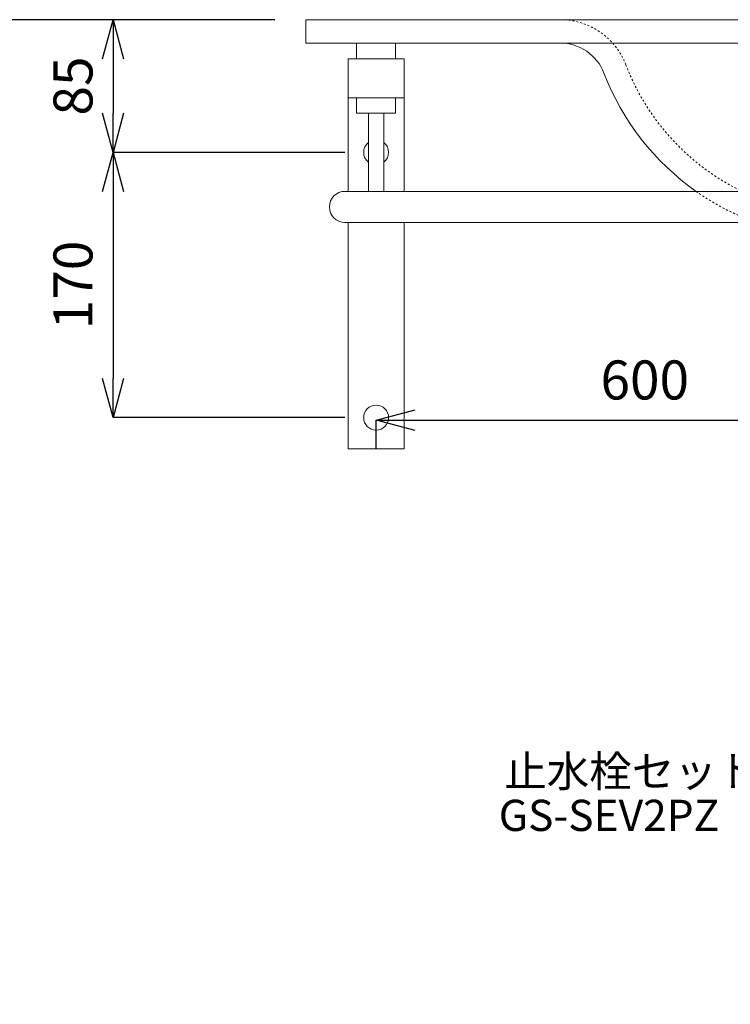
# Model space of a CAD drawing. Units: millimetres. Extents: x -5810 to -842, y -4913 to 2970.
# Drawn here: x -4644 to -4188, y 743 to 1374 of the extents above; entities that cross this region are included whole.
import ezdxf
from ezdxf.enums import TextEntityAlignment as Align

# ---------------------------------------------------------------- set-up
doc = ezdxf.new("R2010")
doc.units = ezdxf.units.MM
doc.linetypes.add('DASHED1', pattern=[2.5, 1.25, -1.25])
doc.layers.add('_0-2_', color=7, linetype='Continuous')
doc.layers.add('寸法線', color=3, linetype='Continuous', lineweight=15)
doc.layers.add('文字', color=4, linetype='Continuous', lineweight=15)
doc.styles.add('japanese', font='romans.shx', dxfattribs={"bigfont": 'bigfont.shx'})
doc.dimstyles.new('KIHON', dxfattribs={"dimscale": 10, "dimtxt": 2.5, "dimasz": 2.5, "dimexe": 0, "dimexo": 2, "dimgap": 1, "dimtad": 1, "dimdec": 0, "dimdsep": 46, "dimtxsty": 'japanese', "dimblk": 'OPEN30', "dimcen": 2.5, "dimadec": 0, "dimazin": 0, "dimtfac": 1, "dimtdec": 0, "dimtmove": 0, "dimatfit": 0, "dimfxl": 1, "dimarcsym": 0})

# ---------------------------------------------------------------- blocks, each defined once
blk = doc.blocks.new('_Open30')
at = {"color": 0, "linetype": 'ByBlock', "lineweight": -2}
for p, q in [((-1, 0.268), (0, 0)), ((0, 0), (-1, -0.268)), ((0, 0), (-1, 0))]:
    blk.add_line(p, q, dxfattribs=at)
blk = doc.blocks.new('*D49')
at = {"layer": 'Defpoints', "color": 0, "transparency": 16777216}
for p in [(-4815.1, 1374), (-4460.1, 1374), (-4515.1, 574)]:
    blk.add_point(p, dxfattribs=at)
at = {"layer": '寸法線', "color": 0, "lineweight": -2, "transparency": 16777216}
for p, q in [((-4480.1, 1374), (-4815.1, 1374)), ((-4815.1, 599), (-4815.1, 1349)), ((-4535.1, 574), (-4815.1, 574))]:
    blk.add_line(p, q, dxfattribs=at)
at = {"layer": '寸法線', "color": 0, "lineweight": -2, "transparency": 16777216, "xscale": 25, "yscale": 25, "zscale": 25}
for p, rotation in [((-4815.1, 1374), 90), ((-4815.1, 574), 270)]:
    blk.add_blockref('_Open30', p, dxfattribs=dict(at, rotation=rotation))
at = {"layer": '寸法線', "color": 0, "lineweight": 9, "transparency": 16777216, "insert": (-4837.6, 974), "char_height": 25, "attachment_point": 5, "rotation": 90, "style": 'japanese'}
blk.add_mtext('800', dxfattribs=at)
blk = doc.blocks.new('*D56')
at = {"layer": 'Defpoints', "color": 0, "transparency": 16777216}
for p in [(-4460.1, 1374), (-4583.75, 1289), (-4415.1, 1289)]:
    blk.add_point(p, dxfattribs=at)
at = {"layer": '寸法線', "color": 0, "lineweight": -2, "transparency": 16777216}
for p, q in [((-4480.1, 1374), (-4583.75, 1374)), ((-4583.75, 1349), (-4583.75, 1314)), ((-4435.1, 1289), (-4583.75, 1289))]:
    blk.add_line(p, q, dxfattribs=at)
at = {"layer": '寸法線', "color": 0, "lineweight": -2, "transparency": 16777216, "xscale": 25, "yscale": 25, "zscale": 25}
for p, rotation in [((-4583.75, 1374), 90), ((-4583.75, 1289), 270)]:
    blk.add_blockref('_Open30', p, dxfattribs=dict(at, rotation=rotation))
at = {"layer": '寸法線', "color": 0, "lineweight": 9, "transparency": 16777216, "insert": (-4606.25, 1331.5), "char_height": 25, "attachment_point": 5, "rotation": 90, "style": 'japanese'}
blk.add_mtext('85', dxfattribs=at)
blk = doc.blocks.new('*D57')
at = {"layer": 'Defpoints', "color": 0, "transparency": 16777216}
for p in [(-4471.94, 1289), (-4583.75, 1119), (-4415.1, 1119)]:
    blk.add_point(p, dxfattribs=at)
at = {"layer": '寸法線', "color": 0, "lineweight": -2, "transparency": 16777216}
for p, q in [((-4491.94, 1289), (-4583.75, 1289)), ((-4583.75, 1264), (-4583.75, 1144)), ((-4435.1, 1119), (-4583.75, 1119))]:
    blk.add_line(p, q, dxfattribs=at)
at = {"layer": '寸法線', "color": 0, "lineweight": -2, "transparency": 16777216, "xscale": 25, "yscale": 25, "zscale": 25}
for p, rotation in [((-4583.75, 1289), 90), ((-4583.75, 1119), 270)]:
    blk.add_blockref('_Open30', p, dxfattribs=dict(at, rotation=rotation))
at = {"layer": '寸法線', "color": 0, "lineweight": 9, "transparency": 16777216, "insert": (-4606.25, 1204), "char_height": 25, "attachment_point": 5, "rotation": 90, "style": 'japanese'}
blk.add_mtext('170', dxfattribs=at)
blk = doc.blocks.new('*D58')
at = {"layer": 'Defpoints', "color": 0, "transparency": 16777216}
for p in [(-4415.1, 1119), (-3815.1, 1119), (-3815.1, 1117.39)]:
    blk.add_point(p, dxfattribs=at)
at = {"layer": '寸法線', "color": 0, "lineweight": -2, "transparency": 16777216}
for p, q in [((-4415.1, 1099), (-4415.1, 1117.39)), ((-4390.1, 1117.39), (-3840.1, 1117.39)), ((-3815.1, 1099), (-3815.1, 1117.39))]:
    blk.add_line(p, q, dxfattribs=at)
at = {"layer": '寸法線', "color": 0, "lineweight": -2, "transparency": 16777216, "xscale": 25, "yscale": 25, "zscale": 25, "rotation": 180}
blk.add_blockref('_Open30', (-4415.1, 1117.39), dxfattribs=at)
at = {"layer": '寸法線', "color": 0, "lineweight": -2, "transparency": 16777216, "xscale": 25, "yscale": 25, "zscale": 25}
blk.add_blockref('_Open30', (-3815.1, 1117.39), dxfattribs=at)
at = {"layer": '寸法線', "color": 0, "lineweight": 9, "transparency": 16777216, "insert": (-4242.86, 1139.89), "char_height": 25, "attachment_point": 5, "style": 'japanese'}
blk.add_mtext('600', dxfattribs=at)

msp = doc.modelspace()

# ---------------------------------------------------------------- linework, layer by layer
at = {"layer": '_0-2_', "color": 5, "linetype": 'Continuous', "lineweight": 20}
for p, q in [((-4460.1, 1374), (-4460.1, 1359)), ((-3770.1, 1374), (-4460.1, 1374)), ((-3770.1, 1359), (-4460.1, 1359)), ((-4427.6, 1349), (-4427.6, 1359)), ((-4402.6, 1349), (-4402.6, 1359)), ((-4397.1, 1349), (-4433.1, 1349)), ((-4433.1, 1349), (-4433.1, 1264)), ((-4397.1, 1349), (-4397.1, 1264)), ((-4433.1, 1324), (-4397.1, 1324)), ((-4427.6, 1314), (-4427.6, 1324)), ((-4402.6, 1314), (-4402.6, 1324)), ((-4402.6, 1314), (-4427.6, 1314)), ((-4420.1, 1264), (-4420.1, 1314)), ((-4410.1, 1264), (-4410.1, 1314)), ((-3795.1, 1264), (-4435.1, 1264)), ((-3795.1, 1244), (-4435.1, 1244)), ((-4433.1, 1244), (-4433.1, 1099)), ((-4397.1, 1244), (-4397.1, 1099)), ((-4433.1, 1099), (-4397.1, 1099))]:
    msp.add_line(p, q, dxfattribs=at)
msp.add_circle((-4415.1, 1119), 8, dxfattribs=at)
at = {"layer": '_0-2_', "color": 7, "linetype": 'DASHED1', "lineweight": 20}
for centre, radius, start, end in [((-4297.03, 1329), 45, 21.01703, 90), ((-4115.1, 1398.9), 149.9, 201.01703, 338.98297), ((-4115.1, 1398.9), 164.9, 234.89221, 249.94388)]:
    msp.add_arc(centre, radius, start, end, dxfattribs=at)
at = {"layer": '_0-2_', "color": 5, "linetype": 'Continuous', "lineweight": 20}
for centre, radius, start, end in [((-4297.03, 1329), 30, 21.01703, 90), ((-4115.1, 1398.9), 164.9, 201.01703, 234.89221), ((-4415.1, 1289), 8, 128.68219, 231.31781), ((-4415.1, 1289), 8, 308.68219, 51.31781), ((-4435.1, 1254), 10, 90, 270)]:
    msp.add_arc(centre, radius, start, end, dxfattribs=at)

# ---------------------------------------------------------------- texts
at = {"layer": '文字', "lineweight": 15, "style": 'japanese'}
for s, p in [('止水栓セット', (-4251.19, 889.79)), ('GS-SEV2PZ', (-4265.78, 861.52))]:
    msp.add_text(s, height=20, dxfattribs=at).set_placement(p, align=Align.MIDDLE)

# ---------------------------------------------------------------- dimensions: what is measured, and where the dimension line sits
at = {"layer": '寸法線', "lineweight": 9}
dim = msp.add_linear_dim(base=(-4815.1, 1374), p1=(-4515.1, 574), p2=(-4460.1, 1374), angle=90, dimstyle='KIHON', dxfattribs=at)
dim.commit()
dim.dimension.update_dxf_attribs({"geometry": '*D49', "text_midpoint": (-4837.6, 974)})
for base, p1, p2, picture, middle in [((-4583.75, 1289), (-4460.1, 1374), (-4415.1, 1289), '*D56', (-4606.25, 1331.5)), ((-4583.75, 1119), (-4471.94, 1289), (-4415.1, 1119), '*D57', (-4606.25, 1204))]:
    dim = msp.add_linear_dim(base=base, p1=p1, p2=p2, angle=90, dimstyle='KIHON', override={"dimtxsty": 'japanese'}, dxfattribs=at)
    dim.commit()
    dim.dimension.update_dxf_attribs({"geometry": picture, "text_midpoint": middle})
dim = msp.add_linear_dim(base=(-3815.1, 1117.39), p1=(-4415.1, 1119), p2=(-3815.1, 1119), dimstyle='KIHON', dxfattribs=at)
dim.commit()
dim.dimension.update_dxf_attribs({"geometry": '*D58', "text_midpoint": (-4242.86, 1117.39), "dimtype": 160})

doc.saveas('drawing.dxf')
